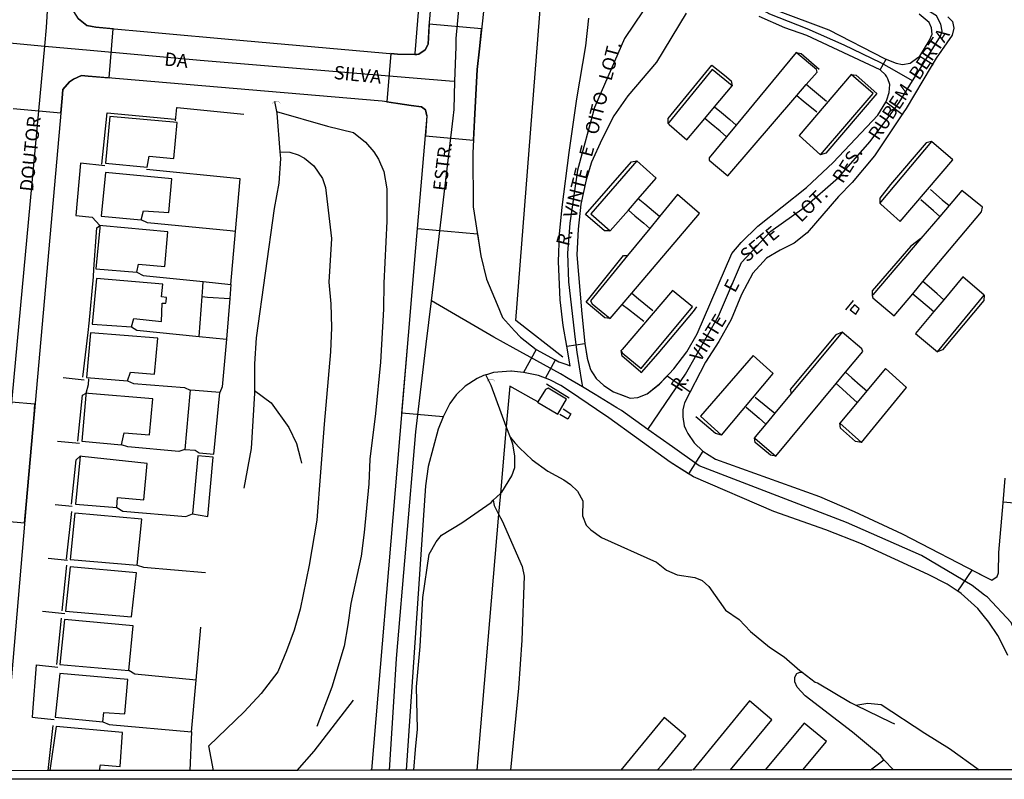
# Model space of a CAD drawing. Units: millimetres. Extents: x 187935 to 190355, y 1677060 to 1682605.
# Drawn here: x 189524 to 189708, y 1677060 to 1677202 of the extents above; entities that cross this region are included whole.
import ezdxf
from ezdxf.enums import TextEntityAlignment as Align

# ---------------------------------------------------------------- set-up
doc = ezdxf.new("R2010")
doc.units = ezdxf.units.MM
doc.header["$MEASUREMENT"] = 0
for name, color, linetype in [('IMAGEM', 7, 'Continuous'), ('V-BUEIRO', 50, 'Continuous'), ('V-CRUZAMENTO', 1, 'Continuous'), ('V-EDIFICACAO', 31, 'Continuous'), ('V-EIXO_DE_LOGRADOURO', 3, 'Continuous'), ('V-LOTE', 1, 'Continuous'), ('V-NOME_DOS_LOGRADOUROS', 7, 'Continuous'), ('V-QUADRA', 50, 'Continuous'), ('V-TESTADA', 5, 'Continuous'), ('V-VALETA', 173, 'Continuous'), ('X-LIMITE_5000', 3, 'Continuous')]:
    doc.layers.add(name, color=color, linetype=linetype)
picture_1 = doc.add_image_def('image2.jpg', size_in_pixel=(4026, 4622))

# ---------------------------------------------------------------- blocks, each defined once
blk = doc.blocks.new('305')
at = {"color": 0, "linetype": 'ByBlock', "lineweight": -2, "const_width": 0.05}
blk.add_lwpolyline([(0.73, 0.39, 0.60863), (-0.73, 0.38)], format="xyb", dxfattribs=at)

msp = doc.modelspace()

# ---------------------------------------------------------------- linework, layer by layer
at = {"layer": 'V-CRUZAMENTO'}
for points in [[(189522.63, 1677185.65), (189531.56, 1677184.82), (189531.81, 1677187.59), (189531.95, 1677189.21), (189533.19, 1677190.63), (189533.91, 1677191.14), (189535.4, 1677191.82), (189536.65, 1677191.71), (189536.65, 1677191.71), (189540.56, 1677191.37), (189541.35, 1677200.55), (189538.11, 1677200.84), (189537.38, 1677200.98), (189537.38, 1677200.98), (189536.44, 1677201.16), (189534.87, 1677202.39), (189533.54, 1677204.49), (189533.14, 1677206.64), (189533.14, 1677206.64), (189533.07, 1677207), (189533.3, 1677209.74), (189524.02, 1677210.33), (189523.67, 1677207.56)], [(189515.61, 1677109.09), (189524.77, 1677108.28), (189525.07, 1677111.69), (189525.07, 1677111.69), (189526.56, 1677128.48), (189526.56, 1677128.48), (189526.73, 1677130.39), (189517.78, 1677131.19)], [(189708.42, 1677083.47), (189707.36, 1677085.63), (189707.36, 1677085.63), (189706.57, 1677087.23), (189704.91, 1677089.72), (189703.85, 1677091), (189703.85, 1677091), (189702.83, 1677092.23), (189699.72, 1677095.04), (189699.09, 1677095.46), (189701.75, 1677099.44), (189704.31, 1677098.12), (189704.31, 1677098.12), (189705.42, 1677097.55), (189706.41, 1677098.25), (189706.66, 1677098.93), (189706.72, 1677102.69), (189707.55, 1677112), (189707.55, 1677112), (189707.55, 1677112), (189707.57, 1677112.19), (189715.87, 1677111.45)]]:
    msp.add_lwpolyline(points, dxfattribs=at)
for points in [[(189609.74, 1677196.8), (189609.74, 1677196.8), (189610.14, 1677200.52), (189600.38, 1677201.42), (189600.19, 1677197.68), (189600.13, 1677197.57), (189600.13, 1677197.57), (189599.63, 1677196.61), (189598.42, 1677195.82), (189598.03, 1677195.72), (189597.69, 1677195.73), (189597.69, 1677195.73), (189594.46, 1677195.83), (189593.19, 1677195.94), (189592.44, 1677186.88), (189596.96, 1677186.23), (189596.96, 1677186.23), (189598.92, 1677185.95), (189599.67, 1677185.41), (189599.93, 1677184.31), (189599.65, 1677180.53), (189608.64, 1677179.77), (189608.83, 1677183.47), (189609.32, 1677192.91)], [(189687.59, 1677194.13), (189688.77, 1677193.88), (189690.17, 1677194.14), (189691.63, 1677195.2), (189691.98, 1677195.45), (189694.39, 1677193.96), (189694.12, 1677193.51), (189689.41, 1677185.64), (189688.87, 1677184.84), (189688.69, 1677184.56), (189685.66, 1677186.82), (189685.81, 1677187.29), (189686.24, 1677188.64), (189686.41, 1677190.13), (189686.04, 1677191.22), (189685.81, 1677191.59), (189685.58, 1677191.97), (189684.57, 1677192.88), (189685.72, 1677194.9), (189687.59, 1677194.13), (189687.57, 1677194.14), (189687.57, 1677194.14)], [(189611.06, 1677153.76), (189613.03, 1677149.05), (189614.04, 1677146.63), (189616.3, 1677144.12), (189617.39, 1677142.91), (189620.33, 1677140.63), (189617.99, 1677136.35), (189615.74, 1677136.58), (189615.59, 1677136.6), (189612.35, 1677136.31), (189611.26, 1677135.98), (189610.48, 1677135.75), (189609.33, 1677135.24), (189607.1, 1677133.78), (189605.39, 1677132.16), (189604.18, 1677130.52), (189602.96, 1677128.06), (189595.26, 1677128.71), (189596.49, 1677143.24), (189596.49, 1677143.24), (189597.88, 1677159.6), (189597.88, 1677159.6), (189598.19, 1677163.21), (189609.35, 1677162.26), (189609.99, 1677158.11)], [(189629.43, 1677141.77), (189629.88, 1677138.99), (189630.43, 1677137.1), (189630.6, 1677136.64), (189630.95, 1677136.1), (189631.55, 1677135.2), (189632.99, 1677133.92), (189634.8, 1677132.72), (189637.11, 1677131.85), (189637.87, 1677131.57), (189639.35, 1677131.68), (189641.06, 1677132.38), (189642.77, 1677133.71), (189643.39, 1677134.2), (189644.8, 1677135.69), (189649.11, 1677132.73), (189648.04, 1677130.65), (189647.93, 1677130.2), (189647.73, 1677129.34), (189647.73, 1677128.08), (189648, 1677126.36), (189648.31, 1677125.7), (189648.68, 1677124.93), (189649.83, 1677123.21), (189651.47, 1677121.66), (189648.81, 1677117.41), (189645.37, 1677119.56), (189644.23, 1677120.39), (189633.92, 1677127.85), (189631.6, 1677129.45), (189626.73, 1677132.73), (189626.73, 1677132.73), (189624.95, 1677133.93), (189622.89, 1677134.96), (189622.06, 1677135.27), (189623.93, 1677138.69), (189624.56, 1677138.35), (189625.89, 1677137.89), (189626.71, 1677137.61), (189626.06, 1677141.25), (189629.43, 1677141.78)]]:
    msp.add_lwpolyline(points, close=True, dxfattribs=at)
at = {"layer": 'V-EDIFICACAO'}
for points in [[(189669, 1677188.06), (189670.76, 1677190.12), (189672.79, 1677192.47), (189672.7, 1677192.92), (189668.9, 1677196.09), (189657.7, 1677182.56), (189655.89, 1677180.37), (189652.62, 1677176.42), (189652.63, 1677176), (189656.11, 1677173.09)], [(189651.82, 1677183.79), (189653.67, 1677185.98), (189656.95, 1677189.86), (189653.18, 1677192.96), (189645.19, 1677183.1), (189644.99, 1677182.85), (189645.19, 1677182.68), (189648.47, 1677179.82)], [(189669.45, 1677180.63), (189673.43, 1677176.99), (189683.28, 1677188.44), (189679.17, 1677192), (189669.45, 1677180.63)], [(189540.71, 1677184.17), (189539.87, 1677175.43), (189547.68, 1677174.71), (189547.68, 1677174.71), (189548.07, 1677176.72), (189552.66, 1677176.34), (189552.66, 1677176.34), (189553.31, 1677183.05), (189540.71, 1677184.17)], [(189684.51, 1677167.98), (189684.71, 1677167.8), (189688.35, 1677164.54), (189698.16, 1677176.07), (189694.16, 1677179.52), (189684.71, 1677168.22), (189684.51, 1677167.98)], [(189637.55, 1677166.69), (189639.39, 1677168.79), (189642.74, 1677172.62), (189639.12, 1677175.87), (189630.52, 1677166), (189634.15, 1677162.81)], [(189539.89, 1677173.72), (189539.07, 1677165.54), (189546.57, 1677164.87), (189547.01, 1677166.56), (189551.7, 1677166.21), (189552.3, 1677172.51), (189539.89, 1677173.72)], [(189636.37, 1677149.03), (189638.18, 1677151.16), (189650.84, 1677166.01), (189646.75, 1677169.58), (189643.36, 1677165.45), (189641.56, 1677163.26), (189637.4, 1677158.19), (189630.48, 1677149.75), (189630.82, 1677149.15), (189634.14, 1677146.42)], [(189690.67, 1677151.03), (189692.58, 1677153.31), (189703.49, 1677166.38), (189703.72, 1677167.25), (189699.83, 1677170.31), (189697.45, 1677167.52), (189695.72, 1677165.5), (189692.17, 1677161.35), (189683.21, 1677150.87), (189683.11, 1677150.75), (189683.21, 1677150.28), (189687.22, 1677146.9)], [(189538.86, 1677163.79), (189538.82, 1677163.39), (189538.07, 1677155.7), (189545.76, 1677155.11), (189546.09, 1677156.58), (189550.96, 1677156.15), (189551.57, 1677162.63), (189539.38, 1677163.74), (189538.86, 1677163.79)], [(189538.2, 1677153.88), (189537.41, 1677145.39), (189544.74, 1677144.85), (189545.17, 1677146.41), (189550.34, 1677145.89), (189550.34, 1677145.89), (189550.47, 1677149.29), (189551.19, 1677149.26), (189551.25, 1677149.51), (189551.29, 1677150.32), (189550.35, 1677150.49), (189550.59, 1677152.86), (189538.2, 1677153.88)], [(189696.47, 1677149.94), (189694.6, 1677147.72), (189691.17, 1677143.62), (189695.31, 1677140.2), (189704.02, 1677150.79), (189700.05, 1677154.22)], [(189636.22, 1677140.45), (189636.39, 1677140.01), (189639.97, 1677137.11), (189649.51, 1677148.59), (189645.77, 1677151.64), (189636.39, 1677140.65), (189636.22, 1677140.45)], [(189679.76, 1677148.98), (189678.98, 1677148.04), (189680.07, 1677147.23), (189680.67, 1677148.25), (189679.76, 1677148.98)], [(189537.09, 1677143.75), (189536.33, 1677135.41), (189544.03, 1677134.79), (189544.55, 1677136.4), (189549.03, 1677136.04), (189549.68, 1677142.73), (189537.09, 1677143.75)], [(189676.37, 1677134.31), (189678.09, 1677136.38), (189681.33, 1677140.29), (189681.14, 1677140.78), (189677.48, 1677143.87), (189667.96, 1677132.39), (189664.94, 1677128.75), (189663.25, 1677126.71), (189661.26, 1677124.31), (189661.12, 1677124.14), (189661.26, 1677124.02), (189665.11, 1677120.72)], [(189651, 1677128.18), (189654.94, 1677124.66), (189664.57, 1677136.15), (189660.85, 1677139.49), (189651, 1677128.18)], [(189682.12, 1677132.93), (189680.31, 1677130.76), (189677.08, 1677126.9), (189681.08, 1677123.29), (189689.53, 1677133.54), (189685.57, 1677137.06)], [(189555.73, 1677133.04), (189555.67, 1677132.43), (189554.73, 1677121.95), (189556.67, 1677121.81), (189557.4, 1677121.31), (189560.16, 1677121.09), (189561.24, 1677132.58), (189556.66, 1677132.96), (189555.73, 1677133.04)], [(189620.62, 1677130.83), (189620.58, 1677130.77), (189624.39, 1677128.53), (189626.02, 1677131.35), (189622.59, 1677133.41), (189622.09, 1677133.19)], [(189536.28, 1677132.47), (189536.24, 1677132.09), (189535.45, 1677123.52), (189542.86, 1677122.85), (189543.4, 1677125.05), (189548.13, 1677124.7), (189548.71, 1677131.39), (189536.74, 1677132.43), (189536.28, 1677132.47)], [(189535.15, 1677120.71), (189535.09, 1677120.03), (189534.3, 1677111.77), (189542.04, 1677111.09), (189542.11, 1677112.97), (189547.05, 1677112.54), (189547.68, 1677119.34), (189535.52, 1677120.67), (189535.15, 1677120.71)], [(189557.13, 1677120.78), (189556.12, 1677109.91), (189559.02, 1677109.46), (189559.02, 1677109.46), (189559.98, 1677120.53), (189557.13, 1677120.78)], [(189534.15, 1677110.07), (189533.31, 1677101.39), (189545.84, 1677100.34), (189546.66, 1677108.96), (189534.15, 1677110.07)], [(189533.27, 1677100.05), (189532.45, 1677091.75), (189544.77, 1677090.71), (189545.7, 1677098.92), (189533.27, 1677100.05)], [(189532.24, 1677090.22), (189531.39, 1677081.76), (189544.25, 1677080.65), (189545.04, 1677089.03), (189532.24, 1677090.22)], [(189531.39, 1677080.13), (189530.49, 1677071.96), (189539.42, 1677071.1), (189539.57, 1677072.81), (189543.48, 1677072.55), (189544.1, 1677079), (189531.39, 1677080.13)]]:
    msp.add_lwpolyline(points, close=True, dxfattribs=at)
for points in [[(189656.6, 1677062.08), (189664.35, 1677071.46), (189660.17, 1677075.02), (189649.58, 1677062.07)], [(189642.94, 1677062.06), (189643.87, 1677063.07), (189648.31, 1677068.44), (189644.25, 1677071.9), (189636.14, 1677062.06)], [(189538.78, 1677061.97), (189538.98, 1677063.03), (189542.62, 1677062.75), (189543.1, 1677069.08), (189530.67, 1677070.22), (189529.49, 1677061.96)], [(189670.12, 1677062.09), (189674.53, 1677067.4), (189670.41, 1677070.83), (189663.08, 1677062.08), (189663.08, 1677062.08)]]:
    msp.add_lwpolyline(points, dxfattribs=at)
at = {"layer": 'V-EIXO_DE_LOGRADOURO'}
for points in [[(189605.37, 1677197.15), (189605.42, 1677198.75), (189608.71, 1677234.41), (189612.41, 1677278.33)], [(189692.86, 1677194.37), (189695.84, 1677199.17), (189696.18, 1677200.11), (189695.91, 1677201.39), (189695.08, 1677202.94), (189679.47, 1677212.61)], [(189528.54, 1677197.33), (189528.85, 1677200.76), (189529.24, 1677207.02)], [(189642.53, 1677207.13), (189641.97, 1677206.46), (189636.82, 1677198.75), (189631.25, 1677185.82), (189628.03, 1677174.11), (189626.64, 1677164.26), (189626.17, 1677158.6), (189626.36, 1677153.26), (189627.59, 1677142.49), (189627.96, 1677140.12)], [(189686.8, 1677193.02), (189684.72, 1677194.21), (189677.89, 1677197.5), (189670.98, 1677200.53), (189663.96, 1677203.3), (189661.34, 1677204.71), (189658.18, 1677207.12), (189656.88, 1677207.93)], [(189518.65, 1677198.23), (189528.54, 1677197.33)], [(189527.67, 1677187.92), (189528.54, 1677197.33)], [(189528.54, 1677197.33), (189537.03, 1677196.55)], [(189605.17, 1677190.77), (189605.37, 1677197.15)], [(189537.03, 1677196.55), (189557.55, 1677194.68), (189597.36, 1677191.41)], [(189690.65, 1677190.81), (189692.86, 1677194.37)], [(189690.65, 1677190.81), (189686.8, 1677193.02)], [(189597.36, 1677191.41), (189604.17, 1677190.85)], [(189604.17, 1677190.85), (189605.17, 1677190.77)], [(189604.82, 1677183.85), (189605.01, 1677185.49), (189605.17, 1677190.77)], [(189687.51, 1677185.93), (189688.12, 1677186.75), (189690.65, 1677190.81)], [(189522.24, 1677128.71), (189527.67, 1677187.92)], [(189645.54, 1677132.1), (189648.24, 1677136.05), (189654.36, 1677146.83), (189658.67, 1677156.86), (189664.18, 1677162.71), (189670.37, 1677167.13), (189676.79, 1677172.76), (189682.72, 1677179.51), (189687.51, 1677185.93)], [(189601.63, 1677156.99), (189604.82, 1677183.85)], [(189600.76, 1677149.73), (189601.63, 1677156.99)], [(189599.8, 1677141.62), (189600.76, 1677149.73)], [(189616.06, 1677140.93), (189612.42, 1677142.92), (189600.76, 1677149.73)], [(189592.94, 1677062.02), (189593.66, 1677073.8), (189594.28, 1677082.93), (189597.86, 1677125.27), (189599.8, 1677141.62)], [(189626.32, 1677135.24), (189624.87, 1677136.11), (189616.06, 1677140.93)], [(189627.96, 1677140.12), (189628.81, 1677134.64), (189628.97, 1677133.63)], [(189628.97, 1677133.63), (189626.32, 1677135.24)], [(189631.33, 1677132.21), (189628.97, 1677133.63)], [(189635.43, 1677129.74), (189631.33, 1677132.21)], [(189641.19, 1677125.71), (189645.54, 1677132.1)], [(189641.19, 1677125.71), (189636.27, 1677129.23), (189635.43, 1677129.74)], [(189645.8, 1677122.43), (189641.19, 1677125.71)], [(189704.09, 1677094.77), (189701.75, 1677096.56), (189692.31, 1677102.16), (189678.28, 1677108.29), (189650.75, 1677118.89), (189645.8, 1677122.43)], [(189709.46, 1677088.6), (189709.05, 1677089.64), (189704.61, 1677094.38), (189704.09, 1677094.77)]]:
    msp.add_lwpolyline(points, dxfattribs=at)
at = {"layer": 'V-LOTE'}
for points in [[(189625.33, 1677139.22), (189616.53, 1677146.04), (189621.49, 1677209.76), (189625.08, 1677252.6), (189628.72, 1677289.68), (189634.31, 1677353.93), (189637.36, 1677380.22)], [(189604.76, 1677281.04), (189604.66, 1677279.8), (189601.66, 1677245.39), (189597.67, 1677195.95)], [(189671.95, 1677189.13), (189670.76, 1677190.12)], [(189669, 1677188.06), (189670.22, 1677187.07), (189672.75, 1677185.01)], [(189674.54, 1677186.97), (189671.95, 1677189.13)], [(189653.67, 1677185.98), (189654.96, 1677184.89), (189656.5, 1677183.58)], [(189552.96, 1677183.34), (189553.24, 1677185.84), (189553.26, 1677185.84)], [(189553.26, 1677185.84), (189565.75, 1677184.59)], [(189653.03, 1677182.77), (189651.82, 1677183.79)], [(189654.67, 1677181.39), (189653.03, 1677182.77)], [(189656.5, 1677183.58), (189657.7, 1677182.56)], [(189655.89, 1677180.37), (189654.67, 1677181.39)], [(189535.23, 1677175.42), (189534.35, 1677165.64)], [(189539.8, 1677174.95), (189535.23, 1677175.42)], [(189564.2, 1677162.69), (189565.07, 1677172.51), (189547.53, 1677174.25)], [(189694, 1677170.51), (189696.19, 1677168.62)], [(189640.61, 1677167.76), (189639.39, 1677168.79)], [(189642.22, 1677166.4), (189640.61, 1677167.76)], [(189694.52, 1677166.56), (189692.2, 1677168.62)], [(189696.19, 1677168.62), (189697.45, 1677167.52)], [(189637.55, 1677166.69), (189638.79, 1677165.63), (189640.43, 1677164.22), (189641.56, 1677163.26)], [(189643.36, 1677165.45), (189642.22, 1677166.4)], [(189695.72, 1677165.5), (189694.52, 1677166.56)], [(189534.35, 1677165.64), (189537.38, 1677165.34), (189538.86, 1677163.79)], [(189564.2, 1677162.69), (189563.2, 1677162.79), (189547.75, 1677164.28), (189546.57, 1677164.87)], [(189563.33, 1677152.79), (189564.2, 1677162.69)], [(189537.66, 1677154.23), (189537.72, 1677155.61)], [(189545.76, 1677155.11), (189546.94, 1677154.45), (189558.12, 1677153.32)], [(189557.93, 1677150.51), (189558.05, 1677152.28), (189558.12, 1677153.32)], [(189558.12, 1677153.32), (189563.33, 1677152.79)], [(189693.72, 1677152.32), (189692.58, 1677153.31)], [(189563.33, 1677152.79), (189563.11, 1677150.14)], [(189638.18, 1677151.16), (189639.46, 1677150.1), (189642.12, 1677147.9)], [(189690.67, 1677151.03), (189691.79, 1677150.09)], [(189696.47, 1677149.94), (189695.22, 1677151.03), (189693.72, 1677152.32)], [(189557.41, 1677143.08), (189557.93, 1677150.51)], [(189557.93, 1677150.51), (189558.93, 1677150.44)], [(189558.93, 1677150.44), (189563.11, 1677150.14)], [(189563.11, 1677150.14), (189562.47, 1677142.59)], [(189691.79, 1677150.09), (189693.36, 1677148.76), (189694.6, 1677147.72)], [(189636.37, 1677149.03), (189637.55, 1677148.14)], [(189637.55, 1677148.14), (189640.44, 1677145.94)], [(189536.68, 1677143.82), (189536.87, 1677145.53)], [(189544.74, 1677144.85), (189545.75, 1677144.22)], [(189545.75, 1677144.22), (189557.41, 1677143.08)], [(189557.41, 1677143.08), (189562.47, 1677142.59)], [(189562.47, 1677142.59), (189561.69, 1677133.68)], [(189678.09, 1677136.38), (189679.29, 1677135.35), (189680.87, 1677134), (189682.12, 1677132.93)], [(189535.9, 1677134.93), (189531.97, 1677135.34)], [(189536.28, 1677132.47), (189536.73, 1677134.09), (189536.79, 1677135.17)], [(189544.03, 1677134.79), (189545.13, 1677134.29)], [(189545.13, 1677134.29), (189554.66, 1677133.51), (189555.73, 1677133.04)], [(189561.69, 1677133.68), (189561.24, 1677132.58)], [(189620.62, 1677130.83), (189619.41, 1677131.52), (189615.43, 1677133.77), (189614.76, 1677126.22)], [(189679.07, 1677131.88), (189677.58, 1677133.22), (189676.37, 1677134.31)], [(189661.22, 1677131.75), (189663.63, 1677129.81)], [(189680.31, 1677130.76), (189679.07, 1677131.88)], [(189625.35, 1677129.56), (189626.8, 1677128.6), (189626.22, 1677127.61), (189624.73, 1677128.47)], [(189659.57, 1677129.83), (189662, 1677127.78)], [(189663.63, 1677129.81), (189664.94, 1677128.75)], [(189662, 1677127.78), (189663.25, 1677126.71)], [(189614.76, 1677126.22), (189613.66, 1677113.75)], [(189535.02, 1677123.07), (189530.92, 1677123.47)], [(189544.1, 1677122.43), (189542.86, 1677122.85)], [(189553.59, 1677121.57), (189544.1, 1677122.43)], [(189554.73, 1677121.95), (189553.59, 1677121.57)], [(189613.66, 1677113.75), (189613.31, 1677109.87)], [(189533.69, 1677111.29), (189530.49, 1677111.63)], [(189542.04, 1677111.09), (189543.13, 1677110.46), (189554.9, 1677109.43)], [(189554.9, 1677109.43), (189556.12, 1677109.91)], [(189613.31, 1677109.87), (189609.24, 1677062.02)], [(189532.82, 1677101.23), (189529.16, 1677101.59)], [(189545.84, 1677100.34), (189547.01, 1677099.98)], [(189547.01, 1677099.98), (189558.6, 1677098.99)], [(189532.29, 1677091.24), (189528.13, 1677091.66)], [(189556.83, 1677078.89), (189557.72, 1677088.77)], [(189526.25, 1677071.86), (189526.33, 1677072.86), (189527.02, 1677081.72)], [(189527.02, 1677081.72), (189530.98, 1677081.3)], [(189556.83, 1677078.89), (189545.35, 1677079.98), (189544.25, 1677080.65)], [(189555.96, 1677069.2), (189556.83, 1677078.89)], [(189530.34, 1677071.47), (189527.23, 1677071.77), (189526.25, 1677071.86)], [(189539.42, 1677071.1), (189540.57, 1677070.59), (189555.96, 1677069.2)], [(189555.96, 1677069.2), (189555.63, 1677061.99), (189555.63, 1677061.99)], [(189609.24, 1677062.02), (189609.24, 1677062.02)]]:
    msp.add_lwpolyline(points, dxfattribs=at)
at = {"layer": 'V-QUADRA'}
for points in [[(189534.87, 1677202.39), (189536.44, 1677201.16), (189537.38, 1677200.98), (189537.38, 1677200.98), (189538.11, 1677200.84), (189562.88, 1677198.6), (189562.88, 1677198.6), (189594.46, 1677195.83), (189597.69, 1677195.73), (189597.69, 1677195.73), (189598.03, 1677195.72), (189598.42, 1677195.82), (189599.63, 1677196.61), (189600.13, 1677197.57), (189600.13, 1677197.57), (189600.19, 1677197.68), (189600.34, 1677201.01), (189607.2, 1677277.64)], [(189614.72, 1677243.42), (189609.74, 1677196.8), (189609.74, 1677196.8), (189609.32, 1677192.91), (189608.83, 1677183.47), (189608.83, 1677183.47), (189608.52, 1677177.39), (189608.58, 1677167.29), (189609.99, 1677158.11), (189611.06, 1677153.76), (189613.03, 1677149.05), (189613.03, 1677149.05), (189614.04, 1677146.63), (189616.3, 1677144.12), (189616.3, 1677144.12), (189617.39, 1677142.91), (189620.33, 1677140.63), (189624.56, 1677138.35), (189625.89, 1677137.89), (189625.89, 1677137.89), (189626.71, 1677137.61), (189626.06, 1677141.25), (189626.06, 1677141.25), (189625.36, 1677145.13), (189624.81, 1677149.9), (189624.53, 1677157.08), (189624.72, 1677162.16), (189625.16, 1677167.22), (189626.5, 1677177.41), (189627.96, 1677187.43), (189629.64, 1677197.35), (189630.19, 1677202.5)], [(189648.32, 1677203.44), (189642.82, 1677194.28), (189637.43, 1677187.99), (189634.83, 1677184.29), (189632.59, 1677179.88), (189630.68, 1677175.65), (189629.65, 1677172.31), (189628.69, 1677167.79), (189628.17, 1677163.12), (189627.94, 1677158.29), (189628.86, 1677147.29), (189628.86, 1677147.29), (189629.43, 1677141.77), (189629.86, 1677139.1), (189629.88, 1677138.99), (189629.88, 1677138.99), (189630.43, 1677137.1), (189630.6, 1677136.64), (189630.95, 1677136.1), (189630.95, 1677136.1), (189631.55, 1677135.2), (189632.99, 1677133.92), (189634.8, 1677132.72), (189636.98, 1677131.9), (189636.98, 1677131.9), (189637.11, 1677131.85), (189637.11, 1677131.85), (189637.87, 1677131.57), (189637.87, 1677131.57), (189639.35, 1677131.68), (189641.06, 1677132.38), (189643.15, 1677134), (189643.15, 1677134), (189643.34, 1677134.15), (189646.07, 1677137.03), (189648.46, 1677140.2), (189650.39, 1677143.59), (189656.89, 1677158.57), (189658.65, 1677160.64), (189661.73, 1677163.69), (189670.83, 1677170.9), (189675.81, 1677175.58), (189684.13, 1677184.42), (189685.66, 1677186.82), (189685.81, 1677187.29), (189685.81, 1677187.29), (189686.24, 1677188.64), (189686.41, 1677190.13), (189686.04, 1677191.22), (189685.81, 1677191.59), (189685.81, 1677191.59), (189685.58, 1677191.97), (189684.57, 1677192.88), (189670.89, 1677199.28), (189666.75, 1677200.75), (189661.99, 1677202.84)], [(189697.25, 1677202.78), (189698.07, 1677201.91), (189698.34, 1677200.64), (189698.05, 1677199.37), (189695.04, 1677195.06), (189694.12, 1677193.51), (189694.12, 1677193.51), (189689.41, 1677185.64), (189688.87, 1677184.84), (189688.87, 1677184.84), (189683.54, 1677176.81), (189679.34, 1677171.81), (189676.81, 1677169.23), (189670.98, 1677162.43), (189668.51, 1677160.48), (189665.92, 1677159.21), (189663.36, 1677157.72), (189660.78, 1677154.87), (189658.71, 1677150.92), (189656.76, 1677146.21), (189654.45, 1677142.15), (189651.96, 1677138.26), (189648.04, 1677130.65), (189647.93, 1677130.2), (189647.93, 1677130.2), (189647.73, 1677129.34), (189647.73, 1677128.08), (189648, 1677126.36), (189648.31, 1677125.7), (189648.31, 1677125.7), (189648.68, 1677124.93), (189649.83, 1677123.21), (189651.47, 1677121.66), (189653.84, 1677120.16), (189673.24, 1677113.15), (189679.71, 1677110.38), (189688.71, 1677106.18), (189704.31, 1677098.12), (189704.31, 1677098.12), (189705.42, 1677097.55), (189706.41, 1677098.25), (189706.66, 1677098.93), (189706.72, 1677102.69), (189707.55, 1677112), (189707.55, 1677112), (189707.96, 1677116.58)], [(189664.83, 1677204.14), (189675, 1677200.35), (189685.42, 1677195.02), (189687.4, 1677194.21), (189687.4, 1677194.21), (189687.57, 1677194.14), (189687.57, 1677194.14), (189687.59, 1677194.13), (189688.77, 1677193.88), (189690.17, 1677194.14), (189691.63, 1677195.2), (189691.63, 1677195.2), (189691.98, 1677195.45), (189693.74, 1677198.3), (189694.28, 1677199.53), (189694.2, 1677200.7), (189693.74, 1677201.69), (189691.89, 1677203.29)], [(189589.62, 1677062.02), (189589.62, 1677062.02), (189594.43, 1677118.84), (189596.49, 1677143.24), (189597.88, 1677159.6), (189599.96, 1677184.2), (189599.93, 1677184.31), (189599.67, 1677185.41), (189598.92, 1677185.95), (189596.96, 1677186.23), (189591.55, 1677187.01), (189536.65, 1677191.71), (189535.4, 1677191.82), (189533.91, 1677191.14), (189533.19, 1677190.63), (189531.95, 1677189.21), (189531.81, 1677187.59), (189526.56, 1677128.48), (189525.07, 1677111.69), (189520.82, 1677061.94)], [(189708.42, 1677083.47), (189707.36, 1677085.63), (189706.57, 1677087.23), (189704.91, 1677089.72), (189703.85, 1677091), (189702.83, 1677092.23), (189699.72, 1677095.04), (189697.1, 1677096.79), (189693.57, 1677098.6), (189681.09, 1677104.32), (189674.41, 1677106.92), (189664.7, 1677110.38), (189649.69, 1677116.86), (189645.37, 1677119.56), (189644.23, 1677120.39), (189633.92, 1677127.85), (189633.36, 1677128.26), (189631.6, 1677129.45), (189626.73, 1677132.73), (189624.95, 1677133.93), (189622.89, 1677134.96), (189620.8, 1677135.75), (189617.95, 1677136.36), (189615.74, 1677136.58), (189615.59, 1677136.6), (189612.35, 1677136.31), (189611.26, 1677135.98), (189610.92, 1677135.88), (189610.48, 1677135.75), (189609.33, 1677135.24), (189607.1, 1677133.78), (189605.39, 1677132.16), (189604.18, 1677130.52), (189602.96, 1677128.06), (189602.04, 1677125.76), (189600.19, 1677118.78), (189599.69, 1677115.14), (189596.04, 1677062.02)]]:
    msp.add_lwpolyline(points, dxfattribs=at)
at = {"layer": 'V-TESTADA'}
for points in [[(189668.9, 1677196.09), (189669.83, 1677195.92)], [(189669.83, 1677195.92), (189673.21, 1677193.03)], [(189644.99, 1677182.85), (189645.01, 1677183.81), (189653.15, 1677193.73), (189655.52, 1677191.89), (189656.73, 1677190.81), (189656.95, 1677189.86)], [(189680.1, 1677191.87), (189683.97, 1677188.48), (189674.41, 1677177.33), (189673.43, 1677176.99)], [(189679.17, 1677192), (189680.1, 1677191.87)], [(189539.21, 1677175.26), (189540.22, 1677184.83), (189552.86, 1677183.69)], [(189553.26, 1677185.84), (189565.75, 1677184.59)], [(189694.16, 1677179.52), (189693.17, 1677179.21), (189686.53, 1677171.44), (189684.5, 1677168.89), (189684.51, 1677167.98)], [(189634.15, 1677162.81), (189633.12, 1677162.79), (189629.57, 1677165.86), (189638.11, 1677175.69)], [(189638.11, 1677175.69), (189639.12, 1677175.87)], [(189537.72, 1677155.61), (189538.3, 1677163.39), (189538.86, 1677163.79)], [(189692.17, 1677161.35), (189690.3, 1677159.93)], [(189690.3, 1677159.93), (189683.08, 1677151.6), (189683.11, 1677150.75)], [(189633.14, 1677146.53), (189629.69, 1677149.46), (189636.67, 1677158.19), (189637.4, 1677158.19)], [(189536.87, 1677145.51), (189537.66, 1677154.23)], [(189679.56, 1677149.76), (189678.11, 1677148.05)], [(189704.02, 1677150.79), (189703.92, 1677149.77), (189696.21, 1677140.54), (189695.31, 1677140.2)], [(189639.82, 1677136.45), (189640, 1677136.33), (189643.13, 1677139.89), (189649.75, 1677147.71), (189650.35, 1677148.59)], [(189634.14, 1677146.42), (189633.14, 1677146.53)], [(189535.69, 1677135.48), (189536.68, 1677143.82)], [(189677.48, 1677143.87), (189676.29, 1677143.39)], [(189676.29, 1677143.39), (189667.79, 1677133.17), (189667.96, 1677132.39)], [(189639.82, 1677136.45), (189636.39, 1677139.37), (189636.22, 1677140.45)], [(189622.29, 1677134.23), (189626.5, 1677131.63)], [(189534.72, 1677123.5), (189535.63, 1677132.09), (189536.28, 1677132.47)], [(189653.8, 1677124.96), (189650.5, 1677127.75), (189650.13, 1677128.06)], [(189681.08, 1677123.29), (189679.99, 1677123.46), (189677.19, 1677125.91), (189677.08, 1677126.9)], [(189654.94, 1677124.66), (189653.8, 1677124.96)], [(189664.12, 1677120.89), (189661.26, 1677123.26), (189661.12, 1677124.14)], [(189533.56, 1677111.77), (189534.42, 1677120.03), (189535.15, 1677120.71)], [(189665.11, 1677120.72), (189664.12, 1677120.89)], [(189532.63, 1677101.49), (189533.59, 1677110.38)], [(189531.82, 1677091.82), (189532.68, 1677100.34)], [(189530.81, 1677081.78), (189531.66, 1677090.47)], [(189529.19, 1677061.96), (189530.14, 1677070.42)]]:
    msp.add_lwpolyline(points, dxfattribs=at)
at = {"layer": 'V-VALETA'}
msp.add_line((189560.1, 1677061.99), (189559.19, 1677066.6), dxfattribs=at)
for points in [[(189571.48, 1677186.97), (189571.83, 1677185.07), (189571.88, 1677184.8), (189572.47, 1677177.53), (189572.57, 1677176.3), (189572.28, 1677171.71), (189571.39, 1677166.97), (189568.01, 1677142.81), (189567.74, 1677137.95), (189567.7, 1677132.95), (189567.7, 1677132.48), (189567.09, 1677122.15), (189565.75, 1677114.73)], [(189571.83, 1677185.07), (189581.38, 1677182.33), (189586.24, 1677181.2), (189588.44, 1677179.36), (189590.03, 1677177.55), (189590.88, 1677176.21), (189591.86, 1677173.91), (189592.43, 1677170.65), (189592.46, 1677164.63), (189591.89, 1677153.05), (189591.81, 1677148.14), (189591.23, 1677138.26), (189590.31, 1677128.66), (189589.27, 1677120.13), (189589.08, 1677115.52), (189588.24, 1677106.45), (189587.63, 1677102.03), (189585.7, 1677093.19), (189585.19, 1677089.2), (189584.45, 1677085.21), (189582.2, 1677077.55), (189579.37, 1677070.2)], [(189572.47, 1677177.53), (189574.32, 1677177.52), (189575.9, 1677177.03), (189577.07, 1677176.37), (189578.84, 1677174.95), (189580.45, 1677172.6), (189581.01, 1677170.87), (189582.13, 1677161.36), (189581.63, 1677153.2), (189582.01, 1677149.16), (189582.12, 1677144.74), (189581.95, 1677140.22), (189580.73, 1677126.7), (189579.38, 1677108.78), (189577.93, 1677100.37), (189576.27, 1677092.11), (189575.12, 1677088.19), (189573.72, 1677084.31), (189572.08, 1677080.41), (189568.99, 1677076.34), (189565.77, 1677072.97), (189559.19, 1677066.6)], [(189597.47, 1677062.02), (189597.78, 1677065.88), (189598.15, 1677069.7), (189597.99, 1677077.62), (189598.66, 1677085.14), (189599.18, 1677094.3), (189600.32, 1677102.39), (189601.67, 1677104.71), (189602.65, 1677105.95), (189606.46, 1677108.23), (189611.9, 1677112.06), (189612.33, 1677112.47), (189613.66, 1677113.75), (189613.91, 1677114), (189615.78, 1677117.04), (189616.38, 1677118.56), (189616.36, 1677120.78), (189615.96, 1677122.97), (189615.51, 1677124.2), (189614.76, 1677126.22), (189611.94, 1677133.88), (189610.92, 1677135.88)], [(189567.7, 1677132.95), (189570.82, 1677130.69), (189574.14, 1677126.04), (189575.6, 1677123.06), (189576.3, 1677120.23), (189576.5, 1677119.43)], [(189615.51, 1677124.2), (189616.37, 1677123.2), (189617.2, 1677122.24), (189619.58, 1677120.04), (189622.53, 1677117.89), (189625.53, 1677116.3), (189626.75, 1677115.4), (189628.05, 1677114.14), (189629.04, 1677112.37), (189629, 1677109.56), (189629.68, 1677107.83), (189630.56, 1677106.96), (189632.55, 1677105.53), (189642.82, 1677100.9), (189644.66, 1677099.39), (189646.68, 1677098.53), (189650, 1677098.04), (189651.35, 1677097.49), (189652.6, 1677096.35), (189655.69, 1677091.92), (189658.24, 1677090.2), (189660.36, 1677087.97), (189663.91, 1677085.01), (189666.65, 1677083.25), (189669.58, 1677080.69), (189669.99, 1677080.37), (189672.43, 1677078.48), (189672.9, 1677078.34), (189679.07, 1677074.68), (189680.03, 1677074.21), (189686.56, 1677071.01), (189687.23, 1677070.68)], [(189612.33, 1677112.47), (189612.52, 1677111.47), (189612.54, 1677111.34), (189613.31, 1677109.87), (189613.97, 1677108.62), (189617.73, 1677100.1), (189618.08, 1677098.29), (189617.65, 1677086.36), (189617.04, 1677077.36), (189615.57, 1677062.04)], [(189687.08, 1677062.1), (189685.28, 1677063.99), (189684.66, 1677064.77), (189679.41, 1677069.16), (189670.56, 1677075.95), (189669.11, 1677077.55), (189668.62, 1677078.52), (189668.64, 1677079.44), (189669.05, 1677080.08), (189669.48, 1677080.32), (189669.99, 1677080.37)], [(189575.69, 1677062), (189578.88, 1677065.59), (189586.22, 1677075.12)], [(189680.03, 1677074.21), (189682.29, 1677074.55), (189684.79, 1677074.34), (189692.93, 1677068.94), (189697.53, 1677066.08), (189703.07, 1677062.12)], [(189682.78, 1677062.1), (189685.28, 1677063.99)]]:
    msp.add_lwpolyline(points, dxfattribs=at)
at = {"layer": 'X-LIMITE_5000'}
msp.add_lwpolyline([(189715.15, 1677062.13), (189702.8, 1677062.12), (189686.79, 1677062.1), (189682.87, 1677062.1), (189670.12, 1677062.09), (189662.99, 1677062.08), (189656.6, 1677062.08), (189649.42, 1677062.07), (189643.04, 1677062.06), (189636, 1677062.06), (189615.57, 1677062.04), (189609.07, 1677062.03), (189597.2, 1677062.02), (189595.88, 1677062.02), (189592.5, 1677062.02), (189589.41, 1677062.02), (189575.82, 1677062), (189555.31, 1677061.98), (189538.72, 1677061.97), (189529.74, 1677061.96), (189529.19, 1677061.96), (189520.66, 1677061.95)], dxfattribs=at)

# ---------------------------------------------------------------- block references
at = {"layer": 'V-BUEIRO'}
for p, xscale, yscale, zscale, rotation in [((189571.8, 1677186.2), 0.9999966949569741, 0.9999966949690133, 0.999996694963877, 0.3851585544156876), ((189611.86, 1677134.28), 0.9999980918583692, 0.9999980919528753, 0.999998091853597, 0.4224711110896635)]:
    msp.add_blockref('305', p, dxfattribs=dict(at, xscale=xscale, yscale=yscale, zscale=zscale, rotation=rotation))

# ---------------------------------------------------------------- texts
at = {"layer": 'V-NOME_DOS_LOGRADOUROS'}
for s, rotation, p in [('BERTA', 56.3298, (189692.51, 1677190.32)), ('R.   VINTE   E   OITO   LOT.', 75.5506, (189627.19, 1677159.6)), ('DA', 354, (189550.71, 1677192.92)), ('SILVA', 354, (189582.35, 1677190.42)), ('RUBEM', 56.32, (189684.91, 1677179.08)), ('DOUTOR', 84, (189527.13, 1677169.96)), ('ESTR.', 83, (189604.3, 1677170.04)), ('RES.', 57.3601, (189678.25, 1677171.06)), ('LOT.', 44.6421, (189670.34, 1677163.69)), ('SETE', 39.4514, (189660.21, 1677156.23)), ('E', 62.3568, (189658.17, 1677150.72)), ('VINTE', 58, (189651.64, 1677137.76)), ('R.', 58, (189648.05, 1677132.13))]:
    msp.add_text(s, height=2.5, rotation=rotation, dxfattribs=at).set_placement(p, align=Align.BOTTOM_LEFT)

# ---------------------------------------------------------------- referenced raster images: frames only (the image files are external)
at = {"layer": 'IMAGEM'}
image = msp.add_image(picture_1, insert=(187938.57, 1677060.34), size_in_units=(2416.6, 2774.35), dxfattribs=at)
image.dxf.flags = 7

doc.saveas('drawing.dxf')
